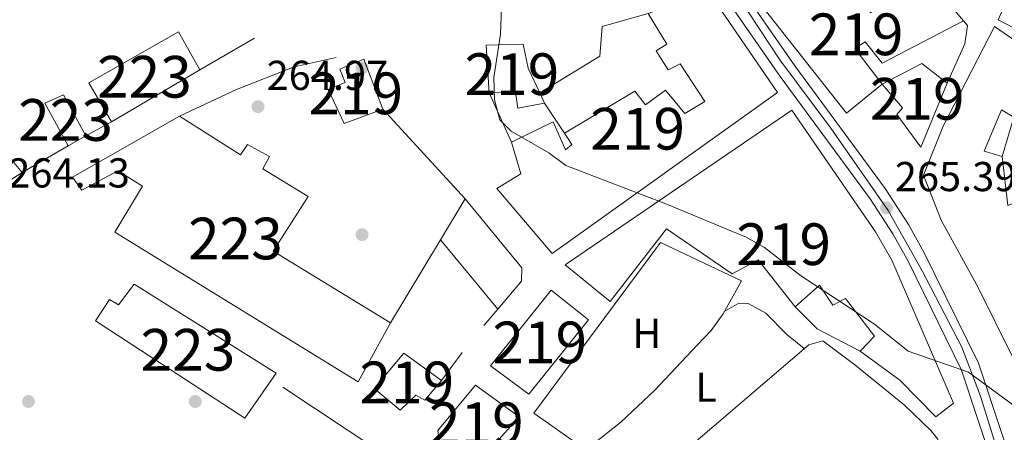
# Model space of a CAD drawing. Units: metres. Extents: x 608343 to 615298, y 4669119 to 4673859.
# Drawn here: x 612510 to 612746, y 4672404 to 4672502 of the extents above; entities that cross this region are included whole.
import ezdxf
from ezdxf.enums import TextEntityAlignment as Align

# ---------------------------------------------------------------- set-up
doc = ezdxf.new("R2010")
doc.units = ezdxf.units.M
doc.header["$MEASUREMENT"] = 0
doc.linetypes.add('DGN Style 4', pattern=[138.87282130000003, 69.39304000000001, -34.69652000000001, 0.08674130000000001, -34.69652000000001])
for name, color, linetype, lineweight in [('Nivel 15', 7, 'Continuous', 0), ('Nivel 16', 7, 'Continuous', 0), ('Nivel 17', 7, 'Continuous', 0), ('Nivel 21', 7, 'Continuous', 0), ('Nivel 23', 7, 'Continuous', 0), ('Nivel 36', 7, 'Continuous', 0), ('Nivel 37', 7, 'Continuous', 0), ('Nivel 41', 7, 'Continuous', 0), ('Nivel 48', 7, 'Continuous', 0), ('Nivel 5', 7, 'Continuous', 0), ('Nivel 52', 7, 'Continuous', 0), ('Nivel 54', 7, 'Continuous', 0), ('Nivel 7', 7, 'Continuous', 0)]:
    doc.layers.add(name, color=color, linetype=linetype, lineweight=lineweight)
doc.styles.add('Style-arial', font='arial.shx', dxfattribs={"bigfont": 'arialbig.shx'})
doc.styles.add('Style-Arial Narrow', font='txt')

# ---------------------------------------------------------------- blocks, each defined once
blk = doc.blocks.new('5PATER')
at = {"layer": 'Nivel 7', "linetype": 'Continuous', "lineweight": 0}
h = blk.add_hatch(color=51, dxfattribs=at)
edge = h.paths.add_edge_path()
edge.add_ellipse((-0.003697630017995834, -0.004102867096662521), major_axis=(-1.095731442372465, -1.110710699892244), ratio=0.9994222409660318, start_angle=0, end_angle=360)
blk = doc.blocks.new('5PERFI')
at = {"layer": 'Nivel 17', "linetype": 'Continuous', "lineweight": 0}
h = blk.add_hatch(color=7, dxfattribs=at)
edge = h.paths.add_edge_path()
edge.add_arc((0.001602247357368469, 0.003572613000869751), 1.559999999766158, 315.0000000018422, 675.0000000018422)

msp = doc.modelspace()

# ---------------------------------------------------------------- linework, layer by layer
at = {"layer": 'Nivel 15', "color": 51, "linetype": 'Continuous', "lineweight": 13, "extrusion": (0.3208331458012699, 0.3776327487946219, 0.8685963386942632), "elevation": 1961303.873432289, "flags": 128}
msp.add_lwpolyline([(2558334.202733273, -3437407.488913573), (2558330.149531201, -3437418.870888487), (2558322.508720117, -3437419.274504621)], dxfattribs=at)
at = {"layer": 'Nivel 15', "color": 51, "linetype": 'Continuous', "lineweight": 13}
for points in [[(612794.4299999997, 4672524.580000002, 275.44), (612795.5199999996, 4672515.530000001, 274.39), (612774.9100000001, 4672513.43, 273.14), (612768.8299999982, 4672511.100000001, 272.3), (612764.0199999996, 4672506.559999999, 271.26), (612758.7600000016, 4672509.539999999, 271.47), (612753.7800000012, 4672504.84, 271.26), (612760.370000001, 4672500.289999999, 271.65), (612760.8299999982, 4672499.960000001, 271.68), (612758.1999999993, 4672495.530000001, 271.68), (612745.0300000012, 4672502.41, 271.47), (612747.3500000015, 4672507.690000001, 271.68), (612741.1000000015, 4672505.359999999, 270.22), (612732.8099999987, 4672513.609999999, 270.43), (612747.8299999982, 4672521.710000001, 272.44), (612748.4200000018, 4672522.030000001, 272.51), (612753.5, 4672512.699999999, 271.68), (612757.9600000009, 4672516.75, 272.93), (612754.1700000018, 4672524.710000001, 273.98), (612770.6799999997, 4672529.420000002, 275.02), (612770.7600000016, 4672529.219999999, 274.99)], [(612692.1000000015, 4672484.989999998, 274.07), (612638.0599999987, 4672446.41, 273.24), (612624.7899999991, 4672461.98, 273.24), (612630.5700000003, 4672465.489999998, 276.16), (612628.2800000012, 4672473.080000002, 268.44), (612638.2699999996, 4672477.98, 268.65), (612641.2600000016, 4672471.210000001, 268.65), (612642.8000000007, 4672472.5, 273.86), (612641.0399999991, 4672475.23, 272.82), (612657.8599999994, 4672485.280000001, 270.52), (612660.4400000013, 4672482.030000001, 273.24), (612665.2199999988, 4672485.57, 270.11), (612669.8999999985, 4672479.93, 275.74), (612674.6600000001, 4672482.809999999, 273.86), (612668.7300000004, 4672491.830000002, 272.82), (612665.8500000015, 4672490.399999999, 271.57), (612662.9699999988, 4672494.989999998, 271.78), (612665.5199999996, 4672496.59, 272.82), (612661.0500000007, 4672503.899999999, 273.66), (612675.5700000003, 4672509.18, 273.45), (612692.1000000015, 4672484.989999998, 274.07)], [(612717.1999999993, 4672486.98, 276.06), (612708.6499999985, 4672480.039999999, 276.48), (612687.6700000018, 4672506.52, 273.14), (612689.4200000018, 4672509.140000001, 273.14), (612714.25, 4672507.109999999, 271.47), (612714.3299999982, 4672504.100000001, 271.26), (612726.0199999996, 4672509.620000001, 271.05), (612730.1999999993, 4672509.84, 270.63), (612736.6700000018, 4672502.140000001, 270.84), (612717.1700000018, 4672491.989999998, 270.42), (612713.1400000006, 4672497.120000001, 270.63), (612710.5899999999, 4672495.52, 276.69), (612717.1999999993, 4672486.98, 276.06)], [(612748.4499999993, 4672421.620000001, 271.68), (612740.2300000004, 4672438.219999999, 273.56), (612731.3200000003, 4672454.34, 274.6), (612727.1099999994, 4672465.149999999, 271.26), (612731.7800000012, 4672476.879999999, 272.1), (612744.1499999985, 4672500.760000002, 272.3), (612756.1099999994, 4672492.580000002, 271.26)], [(612631.1099999994, 4672496.550000001, 274.49), (612632.2800000012, 4672490.84, 275.33), (612635.0599999987, 4672484.879999999, 273.27), (612636.2199999988, 4672482.379999999, 272.4), (612629.8399999999, 4672481.219999999, 272.4), (612629.2800000012, 4672485.080000002, 273.86), (612622.9299999997, 4672484.920000002, 273.66), (612622.25, 4672496.300000001, 273.03), (612631.1099999994, 4672496.550000001, 274.49)], [(612592.9200000018, 4672492.940000001, 271.99), (612597.4299999997, 4672480.960000001, 271.78), (612588.1400000006, 4672477.539999999, 272.4), (612584.3599999994, 4672485.670000002, 271.15), (612588.4200000018, 4672487.390000001, 272.2), (612587.1700000018, 4672490.600000001, 271.36), (612592.9200000018, 4672492.940000001, 271.99)], [(612732.7399999984, 4672487.210000001, 270.22), (612726.4699999988, 4672471.850000001, 270.01), (612720.6700000018, 4672479.699999999, 271.26), (612722.0500000007, 4672481.330000002, 271.47), (612717.1999999993, 4672486.98, 276.06)], [(612734.2899999991, 4672410.469999999, 275.74), (612730.0199999996, 4672407.25, 275.33), (612721.4100000001, 4672416.010000002, 274.28), (612711.9100000001, 4672422.960000001, 274.28), (612715.3599999994, 4672426.539999999, 274.91), (612708.4299999997, 4672435.59, 273.86), (612705.370000001, 4672434, 272.61), (612702.1700000018, 4672438.77, 272.4), (612696.3399999999, 4672433.580000002, 267.18), (612687.4699999988, 4672444.859999999, 267.18), (612681.1900000013, 4672441.530000001, 266.77), (612665.4499999993, 4672452.32, 275.95), (612651.9299999997, 4672434.830000002, 273.03), (612641.1499999985, 4672443.649999999, 273.66), (612695.4899999984, 4672480.719999999, 273.24), (612715.5500000007, 4672451.59, 273.24), (612719.5399999991, 4672444.800000001, 274.7), (612734.2899999991, 4672410.469999999, 275.74)], [(612748.7199999988, 4672479.080000002, 270.64), (612745.7600000016, 4672480.84, 272.72), (612741.6400000006, 4672470.93, 271.47), (612745.9499999993, 4672469.640000001, 271.26), (612747.2899999991, 4672457.91, 275.64)], [(612632.4400000013, 4672412.649999999, 267.86), (612623.2699999996, 4672419.43, 267.65), (612637.8099999987, 4672437.559999999, 268.07), (612646.8000000007, 4672430.460000001, 268.07), (612632.4400000013, 4672412.649999999, 267.86)], [(612602.4800000004, 4672422.510000002, 268.7), (612611.4800000004, 4672415.91, 269.74), (612607.5100000016, 4672411.18, 269.32), (612605.370000001, 4672412.41, 269.11), (612601.5899999999, 4672408.84, 268.28), (612595.3900000006, 4672414.02, 268.28), (612602.4800000004, 4672422.510000002, 268.7)], [(612619.6400000006, 4672414.850000001, 269.32), (612630.1099999994, 4672407.210000001, 268.7), (612621.8399999999, 4672397.91, 269.11), (612617.7399999984, 4672400.870000001, 269.32), (612615.1600000001, 4672398.27, 269.53), (612611.0599999987, 4672400.890000001, 268.9), (612610.6400000006, 4672403.91, 268.49), (612619.6400000006, 4672414.850000001, 269.32)]]:
    msp.add_polyline3d(points, dxfattribs=at)
at = {"layer": 'Nivel 15', "color": 1, "linetype": 'Continuous', "lineweight": 13}
for points in [[(612532.3500000015, 4672477.93, 268.23), (612526.9299999997, 4672487.27, 268.23), (612548.4899999984, 4672499.530000001, 268.65), (612553.5799999982, 4672490.370000001, 268.23), (612532.3500000015, 4672477.93, 268.23)], [(612522, 4672472.210000001, 268.44), (612516.4400000013, 4672482.390000001, 267.4), (612520.8399999999, 4672484.43, 267.6), (612526.2399999984, 4672474.59, 268.23), (612522, 4672472.210000001, 268.44)], [(612591.5, 4672415.620000001, 270.21), (612533.1900000013, 4672451.5, 272.3), (612539.8500000015, 4672462.510000002, 273.34), (612533.9400000013, 4672466.18, 269.79), (612525.2899999991, 4672461.580000002, 268.54), (612523.0399999991, 4672464.649999999, 268.12), (612548.6700000018, 4672479.300000001, 267.92), (612563.2800000012, 4672470.039999999, 270.42), (612565.0199999996, 4672472.489999998, 270), (612570.2899999991, 4672469.670000002, 270), (612568.6999999993, 4672466.710000001, 270.63), (612579.5399999991, 4672460.059999999, 271.05), (612571.1600000001, 4672446.93, 272.72), (612599.25, 4672429.77, 271.46), (612591.5, 4672415.620000001, 270.21)], [(612564.3599999994, 4672406.859999999, 268.96), (612528.5899999999, 4672430.239999998, 269.38), (612531.9100000001, 4672435.330000002, 271.67), (612534.0500000007, 4672434.100000001, 271.67), (612537.8599999994, 4672439.010000002, 269.17), (612571.8399999999, 4672417.670000002, 270.21), (612564.3599999994, 4672406.859999999, 268.96)]]:
    msp.add_polyline3d(points, dxfattribs=at)
at = {"layer": 'Nivel 16', "color": 1, "linetype": 'Continuous', "lineweight": 13, "extrusion": (0.0119618022425265, 0.006996008192303341, 0.9999039809684149), "elevation": 40283.79997999346, "flags": 128}
msp.add_lwpolyline([(612519.6308876947, 4672330.537182514), (612506.5493115075, 4672322.886995301)], dxfattribs=at)
at = {"layer": 'Nivel 16', "color": 1, "linetype": 'Continuous', "lineweight": 13, "extrusion": (0.01330402327574263, -0.0294429225392136, 0.9994779223559811), "elevation": -129152.971986532, "flags": 128}
msp.add_lwpolyline([(2482275.085895918, 4003616.873825127), (2482275.085895918, 4003629.873228958)], dxfattribs=at)
at = {"layer": 'Nivel 16', "color": 1, "linetype": 'Continuous', "lineweight": 13, "elevation": 268.01, "flags": 128}
msp.add_lwpolyline([(612636.2199999988, 4672482.379999999), (612641.0399999991, 4672475.23)], dxfattribs=at)
at = {"layer": 'Nivel 16', "color": 1, "linetype": 'Continuous', "lineweight": 13, "extrusion": (0.004881402016260104, -0.005291064672831984, 0.9999740879387743), "elevation": -21464.26155148742, "flags": 128}
msp.add_lwpolyline([(612588.8239336014, 4672432.794893362), (612608.60472304, 4672411.354593243)], dxfattribs=at)
at = {"layer": 'Nivel 16', "color": 1, "linetype": 'Continuous', "lineweight": 13, "extrusion": (0.05157532414681171, 0.0281933850491573, 0.9982710648809877), "elevation": 163592.0705439367, "flags": 128}
msp.add_lwpolyline([(3806089.104149923, -2773836.571193293), (3806089.104149923, -2773829.595822331)], dxfattribs=at)
at = {"layer": 'Nivel 16', "color": 1, "linetype": 'Continuous', "lineweight": 13, "extrusion": (-0.02395338803337024, -0.08163176282852529, 0.9963746737544217), "elevation": -395831.7483822879, "flags": 128}
msp.add_lwpolyline([(-727628.5492778234, 4639115.836093318), (-727628.5492778234, 4639105.962284528)], dxfattribs=at)
at = {"layer": 'Nivel 16', "color": 1, "linetype": 'Continuous', "lineweight": 13, "extrusion": (0.06027342943682441, -0.07087095549165068, 0.9956628050558205), "elevation": -293958.1796049093, "flags": 128}
msp.add_lwpolyline([(3493669.166600168, 3148815.983514978), (3493669.166600168, 3148804.697483787)], dxfattribs=at)
at = {"layer": 'Nivel 16', "color": 1, "linetype": 'Continuous', "lineweight": 13, "extrusion": (-0.0703848974880265, -0.0406753302512327, 0.9966902646833434), "elevation": -232899.1168097718, "flags": 128}
msp.add_lwpolyline([(-3739039.77891485, 2858761.85766447), (-3739039.77891485, 2858749.064400613)], dxfattribs=at)
at = {"layer": 'Nivel 16', "color": 1, "linetype": 'Continuous', "lineweight": 13, "extrusion": (0.07340711294226916, 0.04684003218649278, 0.9962014892351091), "elevation": 264087.4754407771, "flags": 128}
msp.add_lwpolyline([(3609429.337831248, -3018175.664312493), (3609429.337831249, -3018163.721008927)], dxfattribs=at)
at = {"layer": 'Nivel 16', "color": 1, "linetype": 'Continuous', "lineweight": 13, "extrusion": (0.006285451727472, 0.0103984151061869, 0.9999261803052568), "elevation": 52704.32980253806, "flags": 128}
msp.add_lwpolyline([(612603.4251895323, 4672164.078957703), (612597.4644272663, 4672154.218424596)], dxfattribs=at)
at = {"layer": 'Nivel 16', "color": 1, "linetype": 'Continuous', "lineweight": 13, "extrusion": (0.006226242777261012, 0.01031999740331013, 0.9999273631391805), "elevation": 52301.6552810855, "flags": 128}
msp.add_lwpolyline([(612597.70724288, 4672158.711610835), (612585.7057320662, 4672138.820551582)], dxfattribs=at)
at = {"layer": 'Nivel 16', "color": 1, "linetype": 'Continuous', "lineweight": 13, "extrusion": (0.006215267526872425, -0.007498069836197839, 0.9999525735745176), "elevation": -30962.35359094387, "flags": 128}
msp.add_lwpolyline([(612611.5340133011, 4672332.245671943), (612597.7729738429, 4672348.846138597)], dxfattribs=at)
at = {"layer": 'Nivel 16', "color": 1, "linetype": 'Continuous', "lineweight": 13, "extrusion": (-0.01891036129938803, -0.02233822135365776, 0.9995716092918414), "elevation": -115694.7174153948, "flags": 128}
msp.add_lwpolyline([(-2551360.7207151, 3960312.207889337), (-2551360.720715102, 3960317.332994211)], dxfattribs=at)
at = {"layer": 'Nivel 16', "color": 1, "linetype": 'Continuous', "lineweight": 13, "extrusion": (-0.1852639982271674, -0.2147295113036417, 0.958941337067176), "elevation": -1116562.937422517, "flags": 128}
msp.add_lwpolyline([(-2588338.448791552, 3776339.968176272), (-2588349.734681124, 3776337.182606924), (-2588357.175018266, 3776337.74677287)], dxfattribs=at)
at = {"layer": 'Nivel 16', "color": 1, "linetype": 'Continuous', "lineweight": 13, "extrusion": (0.01501555576090094, 0.02003069168104281, 0.9996866031291858), "elevation": 103054.6015182601, "flags": 128}
msp.add_lwpolyline([(2312381.164442394, -4104757.779786795), (2312381.164442394, -4104766.168416001)], dxfattribs=at)
at = {"layer": 'Nivel 16', "color": 1, "linetype": 'Continuous', "lineweight": 13}
for points in [[(612635.0599999987, 4672484.879999999, 267.6), (612649.5, 4672493.66, 268.64), (612650.0399999991, 4672500.830000002, 269.27), (612661.0500000007, 4672503.899999999, 268.01)], [(612736.6700000018, 4672502.140000001, 270.59), (612737.6099999994, 4672501, 270.59), (612736.9800000004, 4672496.670000002, 270.17), (612732.7399999984, 4672487.210000001, 270.59)], [(612548.6700000018, 4672479.300000001, 266.14), (612562.3500000015, 4672485.690000001, 265.93), (612576.2100000009, 4672491.149999999, 266.14), (612586.2899999991, 4672493.370000001, 266.97)], [(612617.2100000009, 4672459.52, 264.68), (612630.7800000012, 4672442.93, 264.47), (612630.6900000013, 4672439.760000002, 264.47), (612625.0100000016, 4672433.059999999, 264.2)], [(612644.7899999991, 4672400.280000001, 265.34), (612633.6499999985, 4672408.109999999, 264.09), (612664.0300000012, 4672449.02, 264.3), (612683.4800000004, 4672439.789999999, 264.09)], [(612695.4100000001, 4672329.890000001, 264.3), (612658.6499999985, 4672377.699999999, 263.47), (612654.1999999993, 4672385.68, 264.3), (612699.5599999987, 4672424.5, 265.97), (612702.9200000018, 4672425.41, 266.18), (612710.6099999994, 4672419.68, 265.97), (612722.5399999991, 4672409.989999998, 266.81), (612728.8900000006, 4672403.969999999, 266.81), (612730.5799999982, 4672401.800000001, 266.81)]]:
    msp.add_polyline3d(points, dxfattribs=at)
at = {"layer": 'Nivel 21', "color": 7, "linetype": 'Continuous', "lineweight": 13}
for points in [[(612514.1499999985, 4672664.989999998, 267.31), (612541.3599999994, 4672636.91, 266.47), (612551.9800000004, 4672624.309999999, 266.68), (612563.5300000012, 4672613.100000001, 266.68), (612570.9400000013, 4672606.949999999, 266.53), (612611.3900000006, 4672576.870000001, 266.48), (612656.8099999987, 4672543.739999998, 267.31), (612660.879999999, 4672540.149999999, 267.19), (612667, 4672533.469999999, 267.11), (612696.2600000016, 4672491.34, 266.37), (612717.870000001, 4672461.949999999, 265.52), (612723.4699999988, 4672453.350000001, 265.28), (612727.2899999991, 4672446.559999999, 265.08), (612740.2600000016, 4672420.09, 264.8), (612756.9499999993, 4672369.73, 264.9)], [(612560.5799999982, 4672608.899999999, 266.67), (612567.8099999987, 4672602.91, 266.53), (612608.8299999982, 4672573.34, 266.48), (612654.0799999982, 4672540.34, 267.31), (612657.8299999982, 4672537.039999999, 267.19), (612663.5899999999, 4672530.75, 267.11), (612692.7199999988, 4672488.809999999, 266.37), (612714.2899999991, 4672459.469999999, 265.52), (612719.75, 4672451.09, 265.28), (612723.4299999997, 4672444.530000001, 265.08), (612736.2199999988, 4672418.440000001, 264.8), (612752.870000001, 4672368.210000001, 264.9)], [(612567.370000001, 4672361.850000001, 264.5), (612586.7399999984, 4672385.530000001, 264.5), (612596.9699999988, 4672398.780000001, 264.08), (612573.5100000016, 4672414.300000001, 263.88)]]:
    msp.add_polyline3d(points, dxfattribs=at)
at = {"layer": 'Nivel 23', "color": 7, "linetype": 'DGN Style 4', "lineweight": 0}
msp.add_polyline3d([(612505.7100000009, 4672670.699999999, 267.37), (612529.25, 4672645.850000001, 266.56), (612565.1900000013, 4672608.640000001, 266.6), (612588.4699999988, 4672590.850000001, 266.51), (612616.9699999988, 4672569.66, 266.32), (612636.8500000015, 4672555.27, 266.97), (612652.6600000001, 4672543.850000001, 267.26), (612659.9899999984, 4672538.09, 267.18), (612666, 4672531.289999999, 267.09), (612669.9200000018, 4672526.059999999, 267), (612685.0899999999, 4672504.34, 266.62), (612692.6700000018, 4672492.830000002, 266.41), (612704.8999999985, 4672476.449999999, 265.97), (612718.6400000006, 4672456.649999999, 265.37), (612726.7399999984, 4672442.260000002, 265.05), (612736.3200000003, 4672423.91, 264.85), (612740.7899999991, 4672412.170000002, 264.82), (612747.6799999997, 4672389.98, 264.86)], dxfattribs=at)
at = {"layer": 'Nivel 36', "color": 92, "linetype": 'Continuous', "lineweight": 0}
for points in [[(612683.4800000004, 4672439.789999999, 264.3), (612679.0899999999, 4672431.899999999, 262.84), (612676.1499999985, 4672427.920000002, 262.06), (612672.8599999994, 4672424.390000001, 261.8), (612662.5599999987, 4672413.530000001, 262.53), (612654.5199999996, 4672405.920000002, 263.07), (612647.6400000006, 4672400.530000001, 263.46), (612646.4499999993, 4672399.899999999, 263.26), (612644.4100000001, 4672399.809999999, 263.46)], [(612679.4499999993, 4672432.550000001, 262.42), (612682.8500000015, 4672434.460000001, 262.63), (612685.0199999996, 4672434.399999999, 262.63), (612689.3000000007, 4672432.109999999, 262.63), (612694.3299999982, 4672426.960000001, 262.84), (612698.5100000016, 4672423.620000001, 262.7), (612698.3099999987, 4672423.43, 262.21)]]:
    msp.add_polyline3d(points, dxfattribs=at)
at = {"layer": 'Nivel 5', "color": 30, "linetype": 'Continuous', "lineweight": 0, "elevation": 265, "flags": 128}
msp.add_lwpolyline([(612626.0300000012, 4672509.879999999), (612625.6600000001, 4672498.949999999), (612624.0300000012, 4672488.550000001), (612624.2399999984, 4672483.219999999), (612625.5199999996, 4672478.390000001), (612628.2300000004, 4672475.719999999), (612637.2600000016, 4672470.489999998), (612641.2899999991, 4672467.510000002), (612665.2699999996, 4672458.25), (612684.5899999999, 4672450.280000001), (612688.9499999993, 4672447.82), (612697.620000001, 4672441.120000001), (612715.3299999982, 4672429.449999999), (612723.4499999993, 4672422.949999999), (612737.9100000001, 4672417.899999999), (612750.629999999, 4672408.600000001)], dxfattribs=at)
at = {"layer": 'Nivel 52', "color": 1, "linetype": 'Continuous', "lineweight": 13}
msp.add_polyline3d([(612747.8299999982, 4672521.710000001, 272.44), (612732.8099999987, 4672513.609999999, 270.43), (612741.1000000015, 4672505.359999999, 270.22), (612747.3500000015, 4672507.690000001, 271.68), (612745.0300000012, 4672502.41, 271.47), (612758.1999999993, 4672495.530000001, 271.68)], dxfattribs=at)
for points in [[(612692.1000000015, 4672484.989999998, 274.07), (612675.5700000003, 4672509.18, 273.45), (612661.0500000007, 4672503.899999999, 273.66), (612665.5199999996, 4672496.59, 272.82), (612662.9699999988, 4672494.989999998, 271.78), (612665.8500000015, 4672490.399999999, 271.57), (612668.7300000004, 4672491.830000002, 272.82), (612674.6600000001, 4672482.809999999, 273.86), (612669.8999999985, 4672479.93, 275.74), (612665.2199999988, 4672485.57, 270.11), (612660.4400000013, 4672482.030000001, 273.24), (612657.8599999994, 4672485.280000001, 270.52), (612641.0399999991, 4672475.23, 272.82), (612642.8000000007, 4672472.5, 273.86), (612641.2600000016, 4672471.210000001, 268.65), (612638.2699999996, 4672477.98, 268.65), (612628.2800000012, 4672473.080000002, 268.44), (612630.5700000003, 4672465.489999998, 276.16), (612624.7899999991, 4672461.98, 273.24), (612638.0599999987, 4672446.41, 273.24)], [(612717.1999999993, 4672486.98, 276.06), (612710.5899999999, 4672495.52, 276.69), (612713.1400000006, 4672497.120000001, 270.63), (612717.1700000018, 4672491.989999998, 270.42), (612736.6700000018, 4672502.140000001, 270.84), (612730.1999999993, 4672509.84, 270.63), (612726.0199999996, 4672509.620000001, 271.05), (612714.3299999982, 4672504.100000001, 271.26), (612714.25, 4672507.109999999, 271.47), (612689.4200000018, 4672509.140000001, 273.14), (612687.6700000018, 4672506.52, 273.14), (612708.6499999985, 4672480.039999999, 276.48)], [(612756.1099999994, 4672492.580000002, 271.26), (612744.1499999985, 4672500.760000002, 272.3), (612731.7800000012, 4672476.879999999, 272.1), (612727.1099999994, 4672465.149999999, 271.26), (612731.3200000003, 4672454.34, 274.6), (612740.2300000004, 4672438.219999999, 273.56), (612748.4499999993, 4672421.620000001, 271.68), (612751.25, 4672408.34, 271.47), (612763.0700000003, 4672412.690000001, 271.68), (612760.8900000006, 4672418.43, 272.3), (612765.8099999987, 4672421.300000001, 275.23), (612768.1700000018, 4672415.719999999, 272.72), (612794.4499999993, 4672429.52, 271.05), (612784.3000000007, 4672460.879999999, 273.76), (612779.2399999984, 4672471.210000001, 270.22), (612768.0500000007, 4672465.510000002, 272.3), (612766.7899999991, 4672468.219999999, 272.3), (612757.9899999984, 4672463.960000001, 273.56), (612758.7800000012, 4672462.43, 273.98), (612747.2899999991, 4672457.91, 275.64), (612745.9499999993, 4672469.640000001, 271.26), (612741.6400000006, 4672470.93, 271.47), (612745.7600000016, 4672480.84, 272.72), (612748.7199999988, 4672479.080000002, 270.64)], [(612631.1099999994, 4672496.550000001, 274.49), (612622.25, 4672496.300000001, 273.03), (612622.9299999997, 4672484.920000002, 273.66), (612629.2800000012, 4672485.080000002, 273.86), (612629.8399999999, 4672481.219999999, 272.4), (612636.2199999988, 4672482.379999999, 272.4), (612635.0599999987, 4672484.879999999, 273.27), (612632.2800000012, 4672490.84, 275.33)], [(612592.9200000018, 4672492.940000001, 271.99), (612587.1700000018, 4672490.600000001, 271.36), (612588.4200000018, 4672487.390000001, 272.2), (612584.3599999994, 4672485.670000002, 271.15), (612588.1400000006, 4672477.539999999, 272.4), (612597.4299999997, 4672480.960000001, 271.78)], [(612717.1999999993, 4672486.98, 276.06), (612722.0500000007, 4672481.330000002, 271.47), (612720.6700000018, 4672479.699999999, 271.26), (612726.4699999988, 4672471.850000001, 270.01), (612732.7399999984, 4672487.210000001, 270.22), (612726.6900000013, 4672491.890000001, 270.42)], [(612734.2899999991, 4672410.469999999, 275.74), (612719.5399999991, 4672444.800000001, 274.7), (612715.5500000007, 4672451.59, 273.24), (612695.4899999984, 4672480.719999999, 273.24), (612641.1499999985, 4672443.649999999, 273.66), (612651.9299999997, 4672434.830000002, 273.03), (612665.4499999993, 4672452.32, 275.95), (612681.1900000013, 4672441.530000001, 266.77), (612687.4699999988, 4672444.859999999, 267.18), (612696.3399999999, 4672433.580000002, 267.18), (612702.1700000018, 4672438.77, 272.4), (612705.370000001, 4672434, 272.61), (612708.4299999997, 4672435.59, 273.86), (612715.3599999994, 4672426.539999999, 274.91), (612711.9100000001, 4672422.960000001, 274.28), (612721.4100000001, 4672416.010000002, 274.28), (612730.0199999996, 4672407.25, 275.33)], [(612591.5, 4672415.620000001, 270.21), (612599.25, 4672429.77, 271.46), (612571.1600000001, 4672446.93, 272.72), (612579.5399999991, 4672460.059999999, 271.05), (612568.6999999993, 4672466.710000001, 270.63), (612570.2899999991, 4672469.670000002, 270), (612565.0199999996, 4672472.489999998, 270), (612563.2800000012, 4672470.039999999, 270.42), (612548.6700000018, 4672479.300000001, 267.92), (612523.0399999991, 4672464.649999999, 268.12), (612525.2899999991, 4672461.580000002, 268.54), (612533.9400000013, 4672466.18, 269.79), (612539.8500000015, 4672462.510000002, 273.34), (612533.1900000013, 4672451.5, 272.3)], [(612564.3599999994, 4672406.859999999, 268.96), (612571.8399999999, 4672417.670000002, 270.21), (612537.8599999994, 4672439.010000002, 269.17), (612534.0500000007, 4672434.100000001, 271.67), (612531.9100000001, 4672435.330000002, 271.67), (612528.5899999999, 4672430.239999998, 269.38)], [(612602.4800000004, 4672422.510000002, 268.7), (612595.3900000006, 4672414.02, 268.28), (612601.5899999999, 4672408.84, 268.28), (612605.370000001, 4672412.41, 269.11), (612607.5100000016, 4672411.18, 269.32), (612611.4800000004, 4672415.91, 269.74)], [(612619.6400000006, 4672414.850000001, 269.32), (612610.6400000006, 4672403.91, 268.49), (612611.0599999987, 4672400.890000001, 268.9), (612615.1600000001, 4672398.27, 269.53), (612617.7399999984, 4672400.870000001, 269.32), (612621.8399999999, 4672397.91, 269.11), (612630.1099999994, 4672407.210000001, 268.7)]]:
    msp.add_polyline3d(points, close=True, dxfattribs=at)
for points in [[(612532.3500000015, 4672477.93, 268.23), (612553.5799999982, 4672490.370000001, 268.23), (612548.4899999984, 4672499.530000001, 268.65), (612526.9299999997, 4672487.27, 268.23)], [(612522, 4672472.210000001, 268.44), (612526.2399999984, 4672474.59, 268.23), (612520.8399999999, 4672484.43, 267.6), (612516.4400000013, 4672482.390000001, 267.4)], [(612632.4400000013, 4672412.649999999, 267.86), (612646.8000000007, 4672430.460000001, 268.07), (612637.8099999987, 4672437.559999999, 268.07), (612623.2699999996, 4672419.43, 267.65)]]:
    msp.add_3dface(points, dxfattribs=at)
at = {"layer": 'Nivel 54', "color": 9, "linetype": 'Continuous', "lineweight": 0}
for points in [[(612756.9499999993, 4672369.73, 264.9), (612740.2600000016, 4672420.09, 264.8), (612727.2899999991, 4672446.559999999, 265.08), (612723.4699999988, 4672453.350000001, 265.28), (612717.870000001, 4672461.949999999, 265.52), (612696.2600000016, 4672491.34, 266.37), (612667, 4672533.469999999, 267.11), (612660.879999999, 4672540.149999999, 267.19), (612656.8099999987, 4672543.739999998, 267.31), (612611.3900000006, 4672576.870000001, 266.48), (612570.9400000013, 4672606.949999999, 266.53), (612563.5300000012, 4672613.100000001, 266.68), (612551.9800000004, 4672624.309999999, 266.68), (612541.3599999994, 4672636.91, 266.47), (612514.1499999985, 4672664.989999998, 267.31)], [(612510.4499999993, 4672661.469999999, 267.31), (612537.5700000003, 4672633.48, 266.47), (612548.2399999984, 4672620.82, 266.68), (612548.5899999999, 4672620.48, 266.68), (612560.1099999994, 4672609.289999999, 266.68), (612560.5799999982, 4672608.899999999, 266.67), (612567.8099999987, 4672602.91, 266.53), (612608.8299999982, 4672573.34, 266.48), (612654.0799999982, 4672540.34, 267.31), (612657.8299999982, 4672537.039999999, 267.19), (612663.5899999999, 4672530.75, 267.11), (612692.7199999988, 4672488.809999999, 266.37), (612714.2899999991, 4672459.469999999, 265.52), (612719.75, 4672451.09, 265.28), (612723.4299999997, 4672444.530000001, 265.08), (612736.2199999988, 4672418.440000001, 264.8), (612752.870000001, 4672368.210000001, 264.9)]]:
    msp.add_polyline3d(points, dxfattribs=at)

# ---------------------------------------------------------------- block references
at = {"layer": 'Nivel 17', "color": 7, "linetype": 'Continuous', "lineweight": 0}
for p in [(612592.4699999988, 4672490.890000001, 265), (612592.4699999988, 4672450.890000001, 264.58), (612512.4699999988, 4672410.890000001, 263.75), (612552.4699999988, 4672410.890000001, 263.54)]:
    msp.add_blockref('5PERFI', p, dxfattribs=at)
at = {"layer": 'Nivel 7', "color": 51, "linetype": 'Continuous', "lineweight": 0}
for p in [(612567.5300000012, 4672481.580000002, 264.97), (612718.2199999988, 4672457.32, 265.39)]:
    msp.add_blockref('5PATER', p, dxfattribs=at)

# ---------------------------------------------------------------- texts
at = {"layer": 'Nivel 37', "color": 92, "linetype": 'Continuous', "lineweight": 0, "style": 'Style-Arial Narrow'}
for s, p in [('H', (612660.7292019688, 4672427.219979998, 263.06)), ('L', (612674.9431471042, 4672414.339979999, 262.44))]:
    msp.add_text(s, height=6.99996, dxfattribs=at).set_placement(p, align=Align.MIDDLE_CENTER)
at = {"layer": 'Nivel 41', "color": 7, "linetype": 'Continuous', "lineweight": 0, "style": 'Style-arial'}
for s, p in [('264.97', (612569.5799999982, 4672485.580000002, 264.97)), ('264.13', (612507.620000001, 4672462.199999999, 264.13)), ('265.39', (612720.2100000009, 4672461.32, 265.39))]:
    msp.add_text(s, height=6.99996, dxfattribs=at).set_placement(p)
at = {"layer": 'Nivel 48', "color": 1, "linetype": 'Continuous', "lineweight": 0, "style": 'Style-Arial Narrow'}
for s, p in [('219', (612710.9446221031, 4672498.919980001, 266.68)), ('223', (612540.284622103, 4672488.749979999, 264.61)), ('219', (612628.404622104, 4672489.36998, 265.08)), ('219', (612590.9546221048, 4672484.769979998, 264.94)), ('219', (612725.5746221058, 4672483.45998, 266.25)), ('223', (612521.3746221028, 4672478.38998, 264.35)), ('219', (612658.5546221025, 4672476.27998, 265.49)), ('223', (612562.1046221033, 4672449.969979998, 264.34)), ('219', (612693.5646221042, 4672448.59998, 265.07)), ('219', (612635.0746221058, 4672425.04998, 264.12)), ('223', (612550.7146221027, 4672423.289979998, 263.76)), ('219', (612603.2046221048, 4672415.45998, 264.17)), ('219', (612619.8746221028, 4672405.679979999, 264.26))]:
    msp.add_text(s, height=9.99996, dxfattribs=at).set_placement(p, align=Align.MIDDLE_CENTER)

doc.saveas('drawing.dxf')
